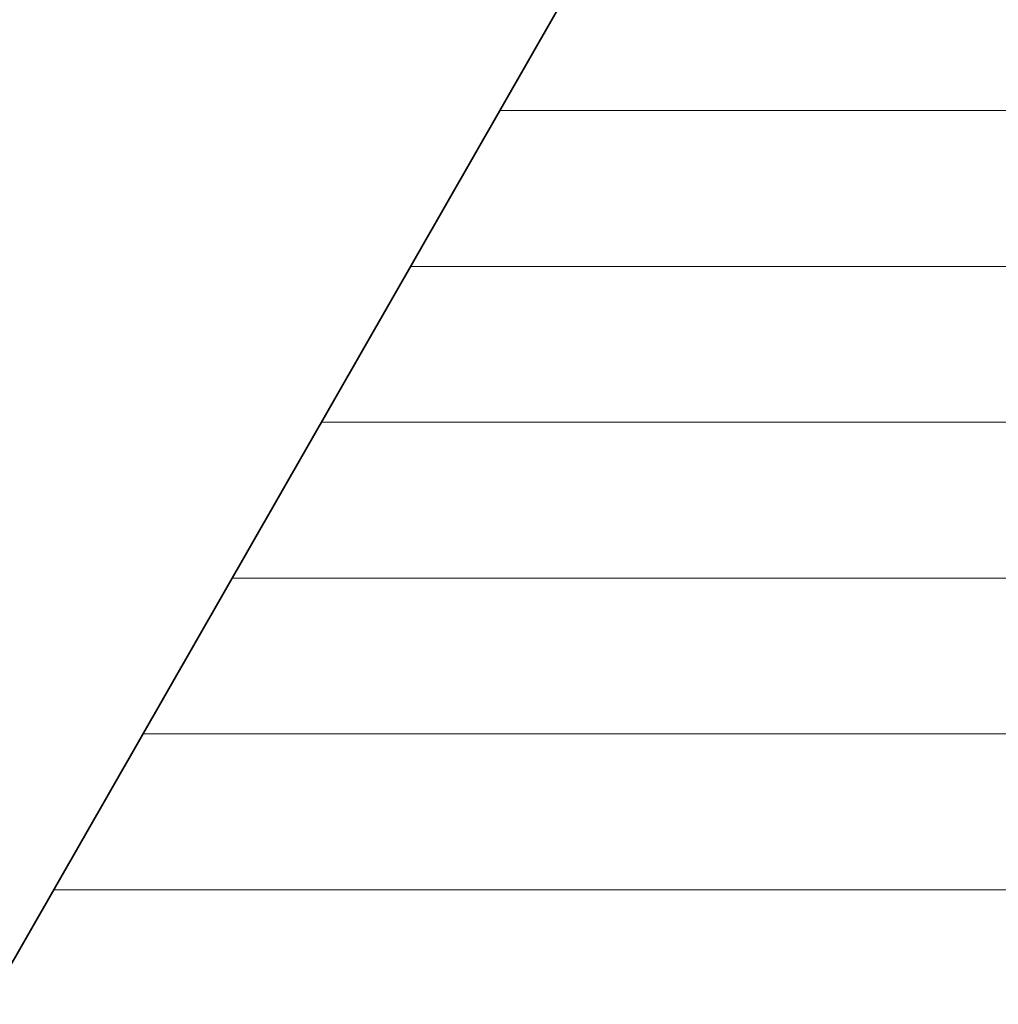
# Model space of a CAD drawing. Units: millimetres. Extents: x 59 to 11996, y 24 to 8424.
# Drawn here: x 8660 to 8704, y 541 to 585 of the extents above; entities that cross this region are included whole.
import ezdxf

# ---------------------------------------------------------------- set-up
doc = ezdxf.new("R2010")
doc.units = ezdxf.units.MM
doc.header["$MEASUREMENT"] = 0
doc.layers.add('(1) Shape lines', color=7, linetype='Continuous', lineweight=35)
doc.layers.add('(9) Sheet', color=7, linetype='Continuous', lineweight=35)

# ---------------------------------------------------------------- blocks, each defined once
blk = doc.blocks.new('HATCH_1016_aea9e770-7dad-4a78-bb13-0867b5df49e6')
at = {"layer": '(1) Shape lines', "color": 0, "lineweight": 9}
blk.add_line((8661.97, 546), (8661.763, 546), dxfattribs=at)
blk = doc.blocks.new('HATCH_1019_a878606e-4a64-4d2a-8211-16bace362eba')
at = {"layer": '(1) Shape lines', "color": 0, "lineweight": 9}
blk.add_line((8661.971, 546), (8661.97, 546), dxfattribs=at)
blk = doc.blocks.new('HATCH_1020_379173b0-ca76-4932-ab69-a689b3fee9b0')
at = {"layer": '(1) Shape lines', "color": 0, "lineweight": 9}
blk.add_line((8662.68, 546), (8661.971, 546), dxfattribs=at)
blk = doc.blocks.new('HATCH_1023_ba53fc45-658d-4443-bf40-6486d734d37b')
at = {"layer": '(1) Shape lines', "color": 0, "lineweight": 9}
blk.add_line((8662.684, 546), (8662.68, 546), dxfattribs=at)
blk = doc.blocks.new('HATCH_1024_553f7e6d-9a10-46a5-9f2a-98cc42e64b62')
at = {"layer": '(1) Shape lines', "color": 0, "lineweight": 9}
blk.add_line((8663.09, 546), (8662.684, 546), dxfattribs=at)
blk = doc.blocks.new('HATCH_1029_4eda850f-9f8b-4726-ba4d-e9d993f04c42')
at = {"layer": '(1) Shape lines', "color": 0, "lineweight": 9}
blk.add_line((8663.092, 546), (8663.09, 546), dxfattribs=at)
blk = doc.blocks.new('HATCH_1030_ba3f5510-f226-4d9f-adad-4ac62551c2f7')
at = {"layer": '(1) Shape lines', "color": 0, "lineweight": 9}
blk.add_line((8663.252, 546), (8663.092, 546), dxfattribs=at)
blk = doc.blocks.new('HATCH_1035_ae400167-9351-44fc-9535-c058b6e18d1e')
at = {"layer": '(1) Shape lines', "color": 0, "lineweight": 9}
blk.add_line((8663.252, 546), (8663.252, 546), dxfattribs=at)
blk = doc.blocks.new('HATCH_1036_acdc1bcf-8e3d-4fad-a214-b082b29e59bf')
at = {"layer": '(1) Shape lines', "color": 0, "lineweight": 9}
blk.add_line((8663.267, 546), (8663.252, 546), dxfattribs=at)
blk = doc.blocks.new('HATCH_1041_930e87af-09ec-443d-a019-181dc3c62880')
at = {"layer": '(1) Shape lines', "color": 0, "lineweight": 9}
blk.add_line((8663.271, 546), (8663.267, 546), dxfattribs=at)
blk = doc.blocks.new('HATCH_1042_20d01c1f-ae72-47f5-8a7b-b2bf6a7093a3')
at = {"layer": '(1) Shape lines', "color": 0, "lineweight": 9}
blk.add_line((8663.533, 546), (8663.271, 546), dxfattribs=at)
blk = doc.blocks.new('HATCH_1047_a7f035f2-93b8-4518-a57a-94b1098a90e6')
at = {"layer": '(1) Shape lines', "color": 0, "lineweight": 9}
blk.add_line((8663.534, 546), (8663.533, 546), dxfattribs=at)
blk = doc.blocks.new('HATCH_1048_15be8f65-8df7-4cff-a15c-01baeb2d6ca0')
at = {"layer": '(1) Shape lines', "color": 0, "lineweight": 9}
blk.add_line((8663.569, 546), (8663.534, 546), dxfattribs=at)
blk = doc.blocks.new('HATCH_1053_527f249c-ade6-47ef-bb1c-6c19eba641ae')
at = {"layer": '(1) Shape lines', "color": 0, "lineweight": 9}
blk.add_line((8663.578, 546), (8663.569, 546), dxfattribs=at)
blk = doc.blocks.new('HATCH_1054_3fdde8ab-d219-48fe-83c6-902312dd3a91')
at = {"layer": '(1) Shape lines', "color": 0, "lineweight": 9}
blk.add_line((8664.017, 546), (8663.578, 546), dxfattribs=at)
blk = doc.blocks.new('HATCH_1059_eabf4561-ebbe-42bc-9152-66cce7471eb8')
at = {"layer": '(1) Shape lines', "color": 0, "lineweight": 9}
blk.add_line((8664.019, 546), (8664.017, 546), dxfattribs=at)
blk = doc.blocks.new('HATCH_1060_8745afda-cac2-4e31-9b5d-01322dfa08a4')
at = {"layer": '(1) Shape lines', "color": 0, "lineweight": 9}
blk.add_line((8664.085, 546), (8664.019, 546), dxfattribs=at)
blk = doc.blocks.new('HATCH_1065_ba671229-3a11-4f94-b1c3-1e9c831e5327')
at = {"layer": '(1) Shape lines', "color": 0, "lineweight": 9}
blk.add_line((8664.101, 546), (8664.085, 546), dxfattribs=at)
blk = doc.blocks.new('HATCH_1066_95cb2442-83b7-4908-afb0-99782ffa4d95')
at = {"layer": '(1) Shape lines', "color": 0, "lineweight": 9}
blk.add_line((8664.714, 546), (8664.101, 546), dxfattribs=at)
blk = doc.blocks.new('HATCH_1071_e50f8fe3-898c-45bb-a64b-b49a05249231')
at = {"layer": '(1) Shape lines', "color": 0, "lineweight": 9}
blk.add_line((8664.716, 546), (8664.714, 546), dxfattribs=at)
blk = doc.blocks.new('HATCH_1072_998da9e6-f2cd-4ada-9693-c59fdf76a617')
at = {"layer": '(1) Shape lines', "color": 0, "lineweight": 9}
blk.add_line((8664.758, 546), (8664.716, 546), dxfattribs=at)
blk = doc.blocks.new('HATCH_1077_5572d89b-22ef-475b-8adc-9de5e7408ac3')
at = {"layer": '(1) Shape lines', "color": 0, "lineweight": 9}
blk.add_line((8664.761, 546), (8664.758, 546), dxfattribs=at)
blk = doc.blocks.new('HATCH_1078_680ca092-a491-4452-8fc2-14bb1daea660')
at = {"layer": '(1) Shape lines', "color": 0, "lineweight": 9}
blk.add_line((8664.868, 546), (8664.761, 546), dxfattribs=at)
blk = doc.blocks.new('HATCH_1083_0d17ce6f-899c-4e1e-9598-c7279630fd20')
at = {"layer": '(1) Shape lines', "color": 0, "lineweight": 9}
blk.add_line((8664.896, 546), (8664.868, 546), dxfattribs=at)
blk = doc.blocks.new('HATCH_1084_235918af-62cd-4b20-b204-b0e7c8040f41')
at = {"layer": '(1) Shape lines', "color": 0, "lineweight": 9}
blk.add_line((8665.695, 546), (8664.896, 546), dxfattribs=at)
blk = doc.blocks.new('HATCH_1089_7a24298a-a1bb-413c-a071-e4d9e4fb152f')
at = {"layer": '(1) Shape lines', "color": 0, "lineweight": 9}
blk.add_line((8665.699, 546), (8665.695, 546), dxfattribs=at)
blk = doc.blocks.new('HATCH_1090_ebb4871d-11c7-45af-a3b9-16d0ad8b2c4b')
at = {"layer": '(1) Shape lines', "color": 0, "lineweight": 9}
for p, q in [((8665.806, 553), (8665.771, 553)), ((8665.806, 546), (8665.699, 546))]:
    blk.add_line(p, q, dxfattribs=at)
blk = doc.blocks.new('HATCH_1095_2661e9b3-e958-4f90-aae9-17c3faa89e64')
at = {"layer": '(1) Shape lines', "color": 0, "lineweight": 9}
for p, q in [((8665.806, 553), (8665.806, 553)), ((8665.813, 546), (8665.806, 546))]:
    blk.add_line(p, q, dxfattribs=at)
blk = doc.blocks.new('HATCH_1096_d022d5a2-dcd5-4c52-8957-1feb92b7d3aa')
at = {"layer": '(1) Shape lines', "color": 0, "lineweight": 9}
for p, q in [((8665.973, 553), (8665.806, 553)), ((8665.973, 546), (8665.813, 546))]:
    blk.add_line(p, q, dxfattribs=at)
blk = doc.blocks.new('HATCH_1101_79e0df0c-8b52-425d-8614-cb79a6b6cf65')
at = {"layer": '(1) Shape lines', "color": 0, "lineweight": 9}
for p, q in [((8665.975, 553), (8665.973, 553)), ((8666.029, 546), (8665.973, 546))]:
    blk.add_line(p, q, dxfattribs=at)
blk = doc.blocks.new('HATCH_1102_eb3f8715-6b13-4424-b89a-0451adc83347')
at = {"layer": '(1) Shape lines', "color": 0, "lineweight": 9}
for p, q in [((8667.215, 553), (8665.975, 553)), ((8667.215, 546), (8666.029, 546))]:
    blk.add_line(p, q, dxfattribs=at)
blk = doc.blocks.new('HATCH_1107_1c343222-cde3-4d0b-93a0-fc0685f8c387')
at = {"layer": '(1) Shape lines', "color": 0, "lineweight": 9}
for p, q in [((8667.218, 553), (8667.215, 553)), ((8667.229, 546), (8667.215, 546))]:
    blk.add_line(p, q, dxfattribs=at)
blk = doc.blocks.new('HATCH_1108_a0f42887-6247-4ce3-9ec4-50de4212eedf')
at = {"layer": '(1) Shape lines', "color": 0, "lineweight": 9}
for p, q in [((8667.452, 553), (8667.218, 553)), ((8667.452, 546), (8667.229, 546))]:
    blk.add_line(p, q, dxfattribs=at)
blk = doc.blocks.new('HATCH_1113_087d5e4c-3a6e-4374-a667-8c739af8974c')
at = {"layer": '(1) Shape lines', "color": 0, "lineweight": 9}
for p, q in [((8667.459, 553), (8667.452, 553)), ((8667.474, 546), (8667.452, 546))]:
    blk.add_line(p, q, dxfattribs=at)
blk = doc.blocks.new('HATCH_1114_73f39f6a-eea2-458f-81ed-b33ca43c5ab1')
at = {"layer": '(1) Shape lines', "color": 0, "lineweight": 9}
for p, q in [((8667.816, 553), (8667.459, 553)), ((8667.816, 546), (8667.474, 546))]:
    blk.add_line(p, q, dxfattribs=at)
blk = doc.blocks.new('HATCH_1119_7ebaa01b-560f-4e85-a5e0-003224c4494f')
at = {"layer": '(1) Shape lines', "color": 0, "lineweight": 9}
for p, q in [((8667.843, 553), (8667.816, 553)), ((8667.896, 546), (8667.816, 546))]:
    blk.add_line(p, q, dxfattribs=at)
blk = doc.blocks.new('HATCH_1120_e25bea73-2288-47c6-867f-282bfd39076c')
at = {"layer": '(1) Shape lines', "color": 0, "lineweight": 9}
for p, q in [((8669.036, 553), (8667.843, 553)), ((8669.036, 546), (8667.896, 546))]:
    blk.add_line(p, q, dxfattribs=at)
blk = doc.blocks.new('HATCH_1125_d8100f8b-9ce6-426f-bcf2-898ea2db5568')
at = {"layer": '(1) Shape lines', "color": 0, "lineweight": 9}
for p, q in [((8669.039, 553), (8669.036, 553)), ((8669.043, 546), (8669.036, 546))]:
    blk.add_line(p, q, dxfattribs=at)
blk = doc.blocks.new('HATCH_1126_8107dcdd-5f95-4919-a71c-5c6584640cab')
at = {"layer": '(1) Shape lines', "color": 0, "lineweight": 9}
for p, q in [((8669.118, 553), (8669.039, 553)), ((8669.118, 546), (8669.043, 546))]:
    blk.add_line(p, q, dxfattribs=at)
blk = doc.blocks.new('HATCH_1131_bf62cbae-c12a-48eb-9d38-7c5167bc9154')
at = {"layer": '(1) Shape lines', "color": 0, "lineweight": 9}
for p, q in [((8669.127, 553), (8669.118, 553)), ((8669.137, 546), (8669.118, 546))]:
    blk.add_line(p, q, dxfattribs=at)
blk = doc.blocks.new('HATCH_1132_0dfa60ab-8292-42e4-9af5-6ec5d6a35339')
at = {"layer": '(1) Shape lines', "color": 0, "lineweight": 9}
for p, q in [((8669.36, 553), (8669.127, 553)), ((8669.36, 546), (8669.137, 546))]:
    blk.add_line(p, q, dxfattribs=at)
blk = doc.blocks.new('HATCH_1137_de70a6e3-f9d7-4546-90a6-3142c4ac1dd9')
at = {"layer": '(1) Shape lines', "color": 0, "lineweight": 9}
for p, q in [((8669.407, 553), (8669.36, 553)), ((8669.461, 546), (8669.36, 546))]:
    blk.add_line(p, q, dxfattribs=at)
blk = doc.blocks.new('HATCH_1138_82768b9a-6ad6-475b-94f0-c908e80dde96')
at = {"layer": '(1) Shape lines', "color": 0, "lineweight": 9}
for p, q in [((8670.588, 560), (8669.78, 560)), ((8670.588, 553), (8669.407, 553)), ((8670.588, 546), (8669.461, 546))]:
    blk.add_line(p, q, dxfattribs=at)
blk = doc.blocks.new('HATCH_1143_950ce36c-7a89-48f6-9205-42e3a636ed38')
at = {"layer": '(1) Shape lines', "color": 0, "lineweight": 9}
for p, q in [((8670.592, 560), (8670.588, 560)), ((8670.612, 553), (8670.588, 553)), ((8670.632, 546), (8670.588, 546))]:
    blk.add_line(p, q, dxfattribs=at)
blk = doc.blocks.new('HATCH_1144_6e636732-9399-4e89-9caf-52b67caa4bd6')
at = {"layer": '(1) Shape lines', "color": 0, "lineweight": 9}
for p, q in [((8671.054, 560), (8670.592, 560)), ((8671.054, 553), (8670.612, 553)), ((8671.054, 546), (8670.632, 546))]:
    blk.add_line(p, q, dxfattribs=at)
blk = doc.blocks.new('HATCH_1149_27dc4995-6a35-4725-a190-28a903be6292')
at = {"layer": '(1) Shape lines', "color": 0, "lineweight": 9}
for p, q in [((8671.065, 560), (8671.054, 560)), ((8671.099, 553), (8671.054, 553)), ((8671.133, 546), (8671.054, 546))]:
    blk.add_line(p, q, dxfattribs=at)
blk = doc.blocks.new('HATCH_1150_cec2b2da-3356-482c-b83d-47d0ec312c08')
at = {"layer": '(1) Shape lines', "color": 0, "lineweight": 9}
for p, q in [((8671.833, 560), (8671.065, 560)), ((8671.833, 553), (8671.099, 553)), ((8671.833, 546), (8671.133, 546))]:
    blk.add_line(p, q, dxfattribs=at)
blk = doc.blocks.new('HATCH_1155_e0746fb4-45c6-4495-be25-c3a9cdf2d8ab')
at = {"layer": '(1) Shape lines', "color": 0, "lineweight": 9}
for p, q in [((8671.845, 560), (8671.833, 560)), ((8671.868, 553), (8671.833, 553)), ((8671.892, 546), (8671.833, 546))]:
    blk.add_line(p, q, dxfattribs=at)
blk = doc.blocks.new('HATCH_1156_0e93c776-243e-4e61-992e-1deecd64fbd1')
at = {"layer": '(1) Shape lines', "color": 0, "lineweight": 9}
for p, q in [((8672.375, 560), (8671.845, 560)), ((8672.375, 553), (8671.868, 553)), ((8672.375, 546), (8671.892, 546))]:
    blk.add_line(p, q, dxfattribs=at)
blk = doc.blocks.new('HATCH_1161_50b4d869-3a07-45f9-b467-6ef0bd0846ee')
at = {"layer": '(1) Shape lines', "color": 0, "lineweight": 9}
for p, q in [((8672.387, 560), (8672.375, 560)), ((8672.406, 553), (8672.375, 553)), ((8672.424, 546), (8672.375, 546))]:
    blk.add_line(p, q, dxfattribs=at)
blk = doc.blocks.new('HATCH_1162_5109ba65-f32d-4363-a912-ce450e20a62a')
at = {"layer": '(1) Shape lines', "color": 0, "lineweight": 9}
for p, q in [((8672.802, 560), (8672.387, 560)), ((8672.802, 553), (8672.406, 553)), ((8672.802, 546), (8672.424, 546))]:
    blk.add_line(p, q, dxfattribs=at)
blk = doc.blocks.new('HATCH_1167_8c632227-b55b-4cc5-9ddf-ed3b2fc13a7f')
at = {"layer": '(1) Shape lines', "color": 0, "lineweight": 9}
for p, q in [((8672.821, 560), (8672.802, 560)), ((8672.845, 553), (8672.802, 553)), ((8672.87, 546), (8672.802, 546))]:
    blk.add_line(p, q, dxfattribs=at)
blk = doc.blocks.new('HATCH_1168_806f1235-22a2-465c-8633-1600baa2093d')
at = {"layer": '(1) Shape lines', "color": 0, "lineweight": 9}
for p, q in [((8673.37, 560), (8672.821, 560)), ((8673.37, 553), (8672.845, 553)), ((8673.37, 546), (8672.87, 546))]:
    blk.add_line(p, q, dxfattribs=at)
blk = doc.blocks.new('HATCH_1173_6071d717-b286-4563-b6ab-bfeace1d183d')
at = {"layer": '(1) Shape lines', "color": 0, "lineweight": 9}
for p, q in [((8673.37, 560), (8673.37, 560)), ((8673.371, 553), (8673.37, 553)), ((8673.372, 546), (8673.37, 546))]:
    blk.add_line(p, q, dxfattribs=at)
blk = doc.blocks.new('HATCH_1174_b8bffd30-cb99-41c8-a9df-781b39b843c2')
at = {"layer": '(1) Shape lines', "color": 0, "lineweight": 9}
for p, q in [((8673.387, 560), (8673.37, 560)), ((8673.387, 553), (8673.371, 553)), ((8673.387, 546), (8673.372, 546))]:
    blk.add_line(p, q, dxfattribs=at)
blk = doc.blocks.new('HATCH_1179_db1faa15-b93f-46e0-87d7-cb4d9f5820b9')
at = {"layer": '(1) Shape lines', "color": 0, "lineweight": 9}
for p, q in [((8673.392, 560), (8673.387, 560)), ((8673.398, 553), (8673.387, 553)), ((8673.404, 546), (8673.387, 546))]:
    blk.add_line(p, q, dxfattribs=at)
blk = doc.blocks.new('HATCH_1180_abea40d8-174f-4118-bc7d-ce19b5145990')
at = {"layer": '(1) Shape lines', "color": 0, "lineweight": 9}
for p, q in [((8673.527, 560), (8673.392, 560)), ((8673.527, 553), (8673.398, 553)), ((8673.527, 546), (8673.404, 546))]:
    blk.add_line(p, q, dxfattribs=at)
blk = doc.blocks.new('HATCH_1185_56e2b9d6-33a8-4db3-b937-dbca562fcc30')
at = {"layer": '(1) Shape lines', "color": 0, "lineweight": 9}
for p, q in [((8673.528, 560), (8673.527, 560)), ((8673.53, 553), (8673.527, 553)), ((8673.532, 546), (8673.527, 546))]:
    blk.add_line(p, q, dxfattribs=at)
blk = doc.blocks.new('HATCH_1186_48d79ace-a34f-4120-82c4-e1a2012ebbf0')
at = {"layer": '(1) Shape lines', "color": 0, "lineweight": 9}
for p, q in [((8673.564, 560), (8673.528, 560)), ((8673.564, 553), (8673.53, 553)), ((8673.564, 546), (8673.532, 546))]:
    blk.add_line(p, q, dxfattribs=at)
blk = doc.blocks.new('HATCH_1191_16545b7f-345c-4f4a-b8ef-8fa0b51e7266')
at = {"layer": '(1) Shape lines', "color": 0, "lineweight": 9}
for p, q in [((8673.584, 560), (8673.564, 560)), ((8673.604, 553), (8673.564, 553)), ((8673.625, 546), (8673.564, 546))]:
    blk.add_line(p, q, dxfattribs=at)
blk = doc.blocks.new('HATCH_1192_459af1b7-2d14-4ab0-9c2d-c7d52a81cdef')
at = {"layer": '(1) Shape lines', "color": 0, "lineweight": 9}
for p, q in [((8674.037, 567), (8673.789, 567)), ((8674.037, 560), (8673.584, 560)), ((8674.037, 553), (8673.604, 553)), ((8674.037, 546), (8673.625, 546))]:
    blk.add_line(p, q, dxfattribs=at)
blk = doc.blocks.new('HATCH_1197_c53bd307-8858-4321-9466-098190f9368b')
at = {"layer": '(1) Shape lines', "color": 0, "lineweight": 9}
for p, q in [((8674.037, 567), (8674.037, 567)), ((8674.039, 560), (8674.037, 560)), ((8674.041, 553), (8674.037, 553)), ((8674.043, 546), (8674.037, 546))]:
    blk.add_line(p, q, dxfattribs=at)
blk = doc.blocks.new('HATCH_1198_4238755f-56bc-40ff-b675-c7577a5ddf3a')
at = {"layer": '(1) Shape lines', "color": 0, "lineweight": 9}
for p, q in [((8674.083, 567), (8674.037, 567)), ((8674.083, 560), (8674.039, 560)), ((8674.083, 553), (8674.041, 553)), ((8674.083, 546), (8674.043, 546))]:
    blk.add_line(p, q, dxfattribs=at)
blk = doc.blocks.new('HATCH_1203_fed5bf2d-496a-46b7-9789-e63527043329')
at = {"layer": '(1) Shape lines', "color": 0, "lineweight": 9}
for p, q in [((8674.084, 567), (8674.083, 567)), ((8674.096, 560), (8674.083, 560)), ((8674.108, 553), (8674.083, 553)), ((8674.121, 546), (8674.083, 546))]:
    blk.add_line(p, q, dxfattribs=at)
blk = doc.blocks.new('HATCH_1204_6d3cd75a-73b2-4f78-968c-ddbbc6ccfb93')
at = {"layer": '(1) Shape lines', "color": 0, "lineweight": 9}
for p, q in [((8674.363, 567), (8674.084, 567)), ((8674.363, 560), (8674.096, 560)), ((8674.363, 553), (8674.108, 553)), ((8674.363, 546), (8674.121, 546))]:
    blk.add_line(p, q, dxfattribs=at)
blk = doc.blocks.new('HATCH_1209_df417b63-a4c9-42cf-b1b0-b13c15696360')
at = {"layer": '(1) Shape lines', "color": 0, "lineweight": 9}
for p, q in [((8674.365, 567), (8674.363, 567)), ((8674.373, 560), (8674.363, 560)), ((8674.382, 553), (8674.363, 553)), ((8674.391, 546), (8674.363, 546))]:
    blk.add_line(p, q, dxfattribs=at)
blk = doc.blocks.new('HATCH_1210_d44ce4f5-e013-4564-aab4-0dcfb385e3e9')
at = {"layer": '(1) Shape lines', "color": 0, "lineweight": 9}
for p, q in [((8674.563, 567), (8674.365, 567)), ((8674.563, 560), (8674.373, 560)), ((8674.563, 553), (8674.382, 553)), ((8674.563, 546), (8674.391, 546))]:
    blk.add_line(p, q, dxfattribs=at)
blk = doc.blocks.new('HATCH_1215_508382d6-9369-4976-b74f-2fc1629547cf')
at = {"layer": '(1) Shape lines', "color": 0, "lineweight": 9}
for p, q in [((8674.564, 567), (8674.563, 567)), ((8674.565, 560), (8674.563, 560)), ((8674.566, 553), (8674.563, 553)), ((8674.567, 546), (8674.563, 546))]:
    blk.add_line(p, q, dxfattribs=at)
blk = doc.blocks.new('HATCH_1216_1adeddae-a0a0-4c28-84d9-595b8e6e95a8')
at = {"layer": '(1) Shape lines', "color": 0, "lineweight": 9}
for p, q in [((8674.588, 567), (8674.564, 567)), ((8674.588, 560), (8674.565, 560)), ((8674.588, 553), (8674.566, 553)), ((8674.588, 546), (8674.567, 546))]:
    blk.add_line(p, q, dxfattribs=at)
blk = doc.blocks.new('HATCH_1221_ee7a6db2-446e-4103-936a-61c8242ac90b')
at = {"layer": '(1) Shape lines', "color": 0, "lineweight": 9}
for p, q in [((8674.59, 567), (8674.588, 567)), ((8674.602, 560), (8674.588, 560)), ((8674.614, 553), (8674.588, 553)), ((8674.625, 546), (8674.588, 546))]:
    blk.add_line(p, q, dxfattribs=at)
blk = doc.blocks.new('HATCH_1222_a554ad4a-ffa9-4f27-b30e-3eebc94258b5')
at = {"layer": '(1) Shape lines', "color": 0, "lineweight": 9}
for p, q in [((8674.857, 567), (8674.59, 567)), ((8674.857, 560), (8674.602, 560)), ((8674.857, 553), (8674.614, 553)), ((8674.857, 546), (8674.625, 546))]:
    blk.add_line(p, q, dxfattribs=at)
blk = doc.blocks.new('HATCH_1227_ece5652d-2513-4b4b-81e3-341e14682099')
at = {"layer": '(1) Shape lines', "color": 0, "lineweight": 9}
for p, q in [((8674.859, 567), (8674.857, 567)), ((8674.869, 560), (8674.857, 560)), ((8674.878, 553), (8674.857, 553)), ((8674.887, 546), (8674.857, 546))]:
    blk.add_line(p, q, dxfattribs=at)
blk = doc.blocks.new('HATCH_1228_d6ba46bb-634d-47b9-b898-b52cb563c7a4')
at = {"layer": '(1) Shape lines', "color": 0, "lineweight": 9}
for p, q in [((8675.07, 567), (8674.859, 567)), ((8675.07, 560), (8674.869, 560)), ((8675.07, 553), (8674.878, 553)), ((8675.07, 546), (8674.887, 546))]:
    blk.add_line(p, q, dxfattribs=at)
blk = doc.blocks.new('HATCH_1233_4e3ba512-1b9d-44c8-9847-620797243037')
at = {"layer": '(1) Shape lines', "color": 0, "lineweight": 9}
for p, q in [((8675.083, 567), (8675.07, 567)), ((8675.124, 560), (8675.07, 560)), ((8675.165, 553), (8675.07, 553)), ((8675.205, 546), (8675.07, 546))]:
    blk.add_line(p, q, dxfattribs=at)
blk = doc.blocks.new('HATCH_1234_9268d661-a4ff-40db-a60d-5e8dd4edfad3')
at = {"layer": '(1) Shape lines', "color": 0, "lineweight": 9}
for p, q in [((8676.002, 567), (8675.083, 567)), ((8676.002, 560), (8675.124, 560)), ((8676.002, 553), (8675.165, 553)), ((8676.002, 546), (8675.205, 546))]:
    blk.add_line(p, q, dxfattribs=at)
blk = doc.blocks.new('HATCH_1239_f41a8835-fa7c-4bce-8490-f3f8b8055ef1')
at = {"layer": '(1) Shape lines', "color": 0, "lineweight": 9}
for p, q in [((8676.029, 567), (8676.002, 567)), ((8676.079, 560), (8676.002, 560)), ((8676.128, 553), (8676.002, 553)), ((8676.178, 546), (8676.002, 546))]:
    blk.add_line(p, q, dxfattribs=at)
blk = doc.blocks.new('HATCH_1240_779c12a6-ac1e-47a6-bb10-42212adf5c61')
at = {"layer": '(1) Shape lines', "color": 0, "lineweight": 9}
for p, q in [((8677.129, 567), (8676.029, 567)), ((8677.129, 560), (8676.079, 560)), ((8677.129, 553), (8676.128, 553)), ((8677.129, 546), (8676.178, 546))]:
    blk.add_line(p, q, dxfattribs=at)
blk = doc.blocks.new('HATCH_1245_93aae509-ddb6-48c3-b05c-f61510d040b7')
at = {"layer": '(1) Shape lines', "color": 0, "lineweight": 9}
for p, q in [((8677.167, 567), (8677.129, 567)), ((8677.212, 560), (8677.129, 560)), ((8677.258, 553), (8677.129, 553)), ((8677.304, 546), (8677.129, 546))]:
    blk.add_line(p, q, dxfattribs=at)
blk = doc.blocks.new('HATCH_1246_799d5a06-d04f-4c8f-a8be-2bbd484e880b')
at = {"layer": '(1) Shape lines', "color": 0, "lineweight": 9}
for p, q in [((8678.168, 574), (8677.797, 574)), ((8678.168, 567), (8677.167, 567)), ((8678.168, 560), (8677.212, 560)), ((8678.168, 553), (8677.258, 553)), ((8678.168, 546), (8677.304, 546))]:
    blk.add_line(p, q, dxfattribs=at)
blk = doc.blocks.new('HATCH_1251_f28078ba-2bbd-4113-9df0-70dbde6a976f')
at = {"layer": '(1) Shape lines', "color": 0, "lineweight": 9}
for p, q in [((8678.176, 574), (8678.168, 574)), ((8678.261, 567), (8678.168, 567)), ((8678.346, 560), (8678.168, 560)), ((8678.431, 553), (8678.168, 553)), ((8678.516, 546), (8678.168, 546))]:
    blk.add_line(p, q, dxfattribs=at)
blk = doc.blocks.new('HATCH_1252_6e2bffa0-c84a-42b2-928f-ffdeb7c4d920')
at = {"layer": '(1) Shape lines', "color": 0, "lineweight": 9}
for p, q in [((8680.077, 574), (8678.176, 574)), ((8680.077, 567), (8678.261, 567)), ((8680.077, 560), (8678.346, 560)), ((8680.077, 553), (8678.431, 553)), ((8680.077, 546), (8678.516, 546))]:
    blk.add_line(p, q, dxfattribs=at)
blk = doc.blocks.new('HATCH_1257_58fad6b1-4136-44f2-80b8-cf3028948788')
at = {"layer": '(1) Shape lines', "color": 0, "lineweight": 9}
for p, q in [((8680.083, 574), (8680.077, 574)), ((8680.094, 567), (8680.077, 567)), ((8680.106, 560), (8680.077, 560)), ((8680.117, 553), (8680.077, 553)), ((8680.128, 546), (8680.077, 546))]:
    blk.add_line(p, q, dxfattribs=at)
blk = doc.blocks.new('HATCH_1258_d2755180-4a71-461a-b1d7-8486e3233bc4')
at = {"layer": '(1) Shape lines', "color": 0, "lineweight": 9}
for p, q in [((8680.331, 574), (8680.083, 574)), ((8680.331, 567), (8680.094, 567)), ((8680.331, 560), (8680.106, 560)), ((8680.331, 553), (8680.117, 553)), ((8680.331, 546), (8680.128, 546))]:
    blk.add_line(p, q, dxfattribs=at)
blk = doc.blocks.new('HATCH_1263_e736dbbd-4bc8-4428-a9a2-df757beb1222')
at = {"layer": '(1) Shape lines', "color": 0, "lineweight": 9}
for p, q in [((8680.371, 574), (8680.331, 574)), ((8680.433, 567), (8680.331, 567)), ((8680.496, 560), (8680.331, 560)), ((8680.559, 553), (8680.331, 553)), ((8680.621, 546), (8680.331, 546))]:
    blk.add_line(p, q, dxfattribs=at)
blk = doc.blocks.new('HATCH_1264_406ac64c-a0c9-46e0-9299-dc548401ecc7')
at = {"layer": '(1) Shape lines', "color": 0, "lineweight": 9}
for p, q in [((8681.744, 574), (8680.371, 574)), ((8681.744, 567), (8680.433, 567)), ((8681.744, 560), (8680.496, 560)), ((8681.744, 553), (8680.559, 553)), ((8681.744, 546), (8680.621, 546))]:
    blk.add_line(p, q, dxfattribs=at)
blk = doc.blocks.new('HATCH_1269_78dcc859-af51-4ba3-b276-cb5425913f08')
at = {"layer": '(1) Shape lines', "color": 0, "lineweight": 9}
for p, q in [((8681.798, 574), (8681.744, 574)), ((8681.853, 567), (8681.744, 567)), ((8681.907, 560), (8681.744, 560)), ((8681.962, 553), (8681.744, 553)), ((8682.017, 546), (8681.744, 546))]:
    blk.add_line(p, q, dxfattribs=at)
blk = doc.blocks.new('HATCH_1270_7583dad0-93e4-46c5-a727-e45c414f58da')
at = {"layer": '(1) Shape lines', "color": 0, "lineweight": 9}
for p, q in [((8682.981, 581), (8681.806, 581)), ((8682.981, 574), (8681.798, 574)), ((8682.981, 567), (8681.853, 567)), ((8682.981, 560), (8681.907, 560)), ((8682.981, 553), (8681.962, 553)), ((8682.981, 546), (8682.017, 546))]:
    blk.add_line(p, q, dxfattribs=at)
blk = doc.blocks.new('HATCH_1275_303bc2f4-c472-4e59-82cb-93e71400e96d')
at = {"layer": '(1) Shape lines', "color": 0, "lineweight": 9}
for p, q in [((8682.983, 581), (8682.981, 581)), ((8682.992, 574), (8682.981, 574)), ((8683.001, 567), (8682.981, 567)), ((8683.01, 560), (8682.981, 560)), ((8683.019, 553), (8682.981, 553)), ((8683.028, 546), (8682.981, 546))]:
    blk.add_line(p, q, dxfattribs=at)
blk = doc.blocks.new('HATCH_1276_7f6ada0c-a56a-4973-b695-4d1c277b6a0c')
at = {"layer": '(1) Shape lines', "color": 0, "lineweight": 9}
for p, q in [((8683.182, 581), (8682.983, 581)), ((8683.182, 574), (8682.992, 574)), ((8683.182, 567), (8683.001, 567)), ((8683.182, 560), (8683.01, 560)), ((8683.182, 553), (8683.019, 553)), ((8683.182, 546), (8683.028, 546))]:
    blk.add_line(p, q, dxfattribs=at)
blk = doc.blocks.new('HATCH_1281_992419c6-97f1-4385-beb9-432281e7950e')
at = {"layer": '(1) Shape lines', "color": 0, "lineweight": 9}
for p, q in [((8683.201, 581), (8683.182, 581)), ((8683.256, 574), (8683.182, 574)), ((8683.31, 567), (8683.182, 567)), ((8683.365, 560), (8683.182, 560)), ((8683.419, 553), (8683.182, 553)), ((8683.474, 546), (8683.182, 546))]:
    blk.add_line(p, q, dxfattribs=at)
blk = doc.blocks.new('HATCH_1282_1aa1bc34-38f6-4f82-88e8-e626ca5db9fb')
at = {"layer": '(1) Shape lines', "color": 0, "lineweight": 9}
for p, q in [((8684.408, 581), (8683.201, 581)), ((8684.408, 574), (8683.256, 574)), ((8684.408, 567), (8683.31, 567)), ((8684.408, 560), (8683.365, 560)), ((8684.408, 553), (8683.419, 553)), ((8684.408, 546), (8683.474, 546))]:
    blk.add_line(p, q, dxfattribs=at)
blk = doc.blocks.new('HATCH_1287_0c28674b-4d99-4488-9490-7b0a0dcaf721')
at = {"layer": '(1) Shape lines', "color": 0, "lineweight": 9}
for p, q in [((8684.427, 581), (8684.408, 581)), ((8684.456, 574), (8684.408, 574)), ((8684.485, 567), (8684.408, 567)), ((8684.514, 560), (8684.408, 560)), ((8684.543, 553), (8684.408, 553)), ((8684.572, 546), (8684.408, 546))]:
    blk.add_line(p, q, dxfattribs=at)
blk = doc.blocks.new('HATCH_1288_a48aa55e-4f59-4d83-9aed-17ba72ac7e7d')
at = {"layer": '(1) Shape lines', "color": 0, "lineweight": 9}
for p, q in [((8685.064, 581), (8684.427, 581)), ((8685.064, 574), (8684.456, 574)), ((8685.064, 567), (8684.485, 567)), ((8685.064, 560), (8684.514, 560)), ((8685.064, 553), (8684.543, 553)), ((8685.064, 546), (8684.572, 546))]:
    blk.add_line(p, q, dxfattribs=at)
blk = doc.blocks.new('HATCH_1293_2c3fb540-dba6-418e-b0d9-9c53184213d2')
at = {"layer": '(1) Shape lines', "color": 0, "lineweight": 9}
for p, q in [((8685.108, 581), (8685.064, 581)), ((8685.163, 574), (8685.064, 574)), ((8685.217, 567), (8685.064, 567)), ((8685.271, 560), (8685.064, 560)), ((8685.325, 553), (8685.064, 553)), ((8685.379, 546), (8685.064, 546))]:
    blk.add_line(p, q, dxfattribs=at)
blk = doc.blocks.new('HATCH_1294_024c352e-77eb-42ca-b960-0908c0f9bf1e')
at = {"layer": '(1) Shape lines', "color": 0, "lineweight": 9}
for p, q in [((8686.277, 581), (8685.108, 581)), ((8686.277, 574), (8685.163, 574)), ((8686.277, 567), (8685.217, 567)), ((8686.277, 560), (8685.271, 560)), ((8686.277, 553), (8685.325, 553)), ((8686.277, 546), (8685.379, 546))]:
    blk.add_line(p, q, dxfattribs=at)
blk = doc.blocks.new('HATCH_1299_f048d13a-fef4-4354-bc8e-456783f7b73a')
at = {"layer": '(1) Shape lines', "color": 0, "lineweight": 9}
for p, q in [((8686.291, 581), (8686.277, 581)), ((8686.304, 574), (8686.277, 574)), ((8686.317, 567), (8686.277, 567)), ((8686.33, 560), (8686.277, 560)), ((8686.343, 553), (8686.277, 553)), ((8686.356, 546), (8686.277, 546))]:
    blk.add_line(p, q, dxfattribs=at)
blk = doc.blocks.new('HATCH_1300_014f5d38-4810-48bf-8a30-bd1998f65bb0')
at = {"layer": '(1) Shape lines', "color": 0, "lineweight": 9}
for p, q in [((8686.569, 581), (8686.291, 581)), ((8686.569, 574), (8686.304, 574)), ((8686.569, 567), (8686.317, 567)), ((8686.569, 560), (8686.33, 560)), ((8686.569, 553), (8686.343, 553)), ((8686.569, 546), (8686.356, 546))]:
    blk.add_line(p, q, dxfattribs=at)
blk = doc.blocks.new('HATCH_1305_b6d30232-5cd1-4463-81eb-fc49aad145a3')
at = {"layer": '(1) Shape lines', "color": 0, "lineweight": 9}
for p, q in [((8686.617, 581), (8686.569, 581)), ((8686.657, 574), (8686.569, 574)), ((8686.697, 567), (8686.569, 567)), ((8686.737, 560), (8686.569, 560)), ((8686.777, 553), (8686.569, 553)), ((8686.817, 546), (8686.569, 546))]:
    blk.add_line(p, q, dxfattribs=at)
blk = doc.blocks.new('HATCH_1306_b837ba86-859a-42e6-9341-f5a491fd52bd')
at = {"layer": '(1) Shape lines', "color": 0, "lineweight": 9}
for p, q in [((8687.468, 581), (8686.617, 581)), ((8687.468, 574), (8686.657, 574)), ((8687.468, 567), (8686.697, 567)), ((8687.468, 560), (8686.737, 560)), ((8687.468, 553), (8686.777, 553)), ((8687.468, 546), (8686.817, 546))]:
    blk.add_line(p, q, dxfattribs=at)
blk = doc.blocks.new('HATCH_1311_37cde808-75dd-4236-b902-37f6d0fef950')
at = {"layer": '(1) Shape lines', "color": 0, "lineweight": 9}
for p, q in [((8687.469, 581), (8687.468, 581)), ((8687.469, 574), (8687.468, 574)), ((8687.47, 567), (8687.468, 567)), ((8687.471, 560), (8687.468, 560)), ((8687.471, 553), (8687.468, 553)), ((8687.472, 546), (8687.468, 546))]:
    blk.add_line(p, q, dxfattribs=at)
blk = doc.blocks.new('HATCH_1312_108323db-4a54-418e-b383-f5e51c07ebc6')
at = {"layer": '(1) Shape lines', "color": 0, "lineweight": 9}
for p, q in [((8687.482, 581), (8687.469, 581)), ((8687.482, 574), (8687.469, 574)), ((8687.482, 567), (8687.47, 567)), ((8687.482, 560), (8687.471, 560)), ((8687.482, 553), (8687.471, 553)), ((8687.482, 546), (8687.472, 546))]:
    blk.add_line(p, q, dxfattribs=at)
blk = doc.blocks.new('HATCH_1317_1560bdfa-c0da-4af4-bfc3-b2e3faf4cd52')
at = {"layer": '(1) Shape lines', "color": 0, "lineweight": 9}
for p, q in [((8687.501, 581), (8687.482, 581)), ((8687.515, 574), (8687.482, 574)), ((8687.528, 567), (8687.482, 567)), ((8687.542, 560), (8687.482, 560)), ((8687.555, 553), (8687.482, 553)), ((8687.569, 546), (8687.482, 546))]:
    blk.add_line(p, q, dxfattribs=at)
blk = doc.blocks.new('HATCH_1318_2ca28ee1-6bb6-450f-93fe-a3831529b9e9')
at = {"layer": '(1) Shape lines', "color": 0, "lineweight": 9}
for p, q in [((8687.789, 581), (8687.501, 581)), ((8687.789, 574), (8687.515, 574)), ((8687.789, 567), (8687.528, 567)), ((8687.789, 560), (8687.542, 560)), ((8687.789, 553), (8687.555, 553)), ((8687.789, 546), (8687.569, 546))]:
    blk.add_line(p, q, dxfattribs=at)
blk = doc.blocks.new('HATCH_1321_16bb41e5-4de6-4ca4-aadf-1bd130f5a34a')
at = {"layer": '(1) Shape lines', "color": 0, "lineweight": 9}
for p, q in [((8687.809, 581), (8687.789, 581)), ((8687.823, 574), (8687.789, 574)), ((8687.836, 567), (8687.789, 567)), ((8687.85, 560), (8687.789, 560)), ((8687.864, 553), (8687.789, 553)), ((8687.877, 546), (8687.789, 546))]:
    blk.add_line(p, q, dxfattribs=at)
blk = doc.blocks.new('HATCH_1322_38e60ddd-2323-41eb-a324-e1281778e292')
at = {"layer": '(1) Shape lines', "color": 0, "lineweight": 9}
for p, q in [((8688.097, 581), (8687.809, 581)), ((8688.097, 574), (8687.823, 574)), ((8688.097, 567), (8687.836, 567)), ((8688.097, 560), (8687.85, 560)), ((8688.097, 553), (8687.864, 553)), ((8688.097, 546), (8687.877, 546))]:
    blk.add_line(p, q, dxfattribs=at)
blk = doc.blocks.new('HATCH_1325_ac34943a-52a8-4b35-be91-1f4c952473ee')
at = {"layer": '(1) Shape lines', "color": 0, "lineweight": 9}
for p, q in [((8688.11, 581), (8688.097, 581)), ((8688.118, 574), (8688.097, 574)), ((8688.126, 567), (8688.097, 567)), ((8688.134, 560), (8688.097, 560)), ((8688.142, 553), (8688.097, 553)), ((8688.15, 546), (8688.097, 546))]:
    blk.add_line(p, q, dxfattribs=at)
blk = doc.blocks.new('HATCH_1326_ea47b3e2-1b74-49f1-a91b-3055adf2a0dc')
at = {"layer": '(1) Shape lines', "color": 0, "lineweight": 9}
for p, q in [((8688.281, 581), (8688.11, 581)), ((8688.281, 574), (8688.118, 574)), ((8688.281, 567), (8688.126, 567)), ((8688.281, 560), (8688.134, 560)), ((8688.281, 553), (8688.142, 553)), ((8688.281, 546), (8688.15, 546))]:
    blk.add_line(p, q, dxfattribs=at)
blk = doc.blocks.new('HATCH_1327_316affb6-860b-4dd2-9020-42122b254ffd')
at = {"layer": '(1) Shape lines', "color": 0, "lineweight": 9}
for p, q in [((8690.094, 581), (8688.281, 581)), ((8691.216, 574), (8688.281, 574)), ((8692.339, 567), (8688.281, 567)), ((8693.462, 560), (8688.281, 560)), ((8694.584, 553), (8688.281, 553)), ((8695.707, 546), (8688.281, 546))]:
    blk.add_line(p, q, dxfattribs=at)
blk = doc.blocks.new('HATCH_1328_c85a1008-e845-4e0a-a141-86f1a52fd5b7')
at = {"layer": '(1) Shape lines', "color": 0, "lineweight": 9}
for p, q in [((8707.54, 581), (8690.094, 581)), ((8707.54, 574), (8691.216, 574)), ((8707.54, 567), (8692.339, 567)), ((8707.54, 560), (8693.462, 560)), ((8707.54, 553), (8694.584, 553)), ((8707.54, 546), (8695.707, 546))]:
    blk.add_line(p, q, dxfattribs=at)
blk = doc.blocks.new('GROUP_0_6f3fefb7-2516-4d2a-994f-7ad1091de8a7')
at = {"layer": '(9) Sheet', "color": 7, "linetype": 'Continuous', "lineweight": 35, "ltscale": 20}
blk.add_lwpolyline([(8450.611, 553.38), (8498.432, 629.306), (8547.768, 535.192), (8603.948, 629.272), (8655.565, 535.178), (8709.449, 629.272), (8748.184, 553.38), (8656.115, 369.513), (8603.196, 466.111), (8548.308, 369.513)], close=True, dxfattribs=at)
at = {"layer": '(1) Shape lines', "color": 154, "linetype": 'ByBlock'}
for name in ['HATCH_1328_c85a1008-e845-4e0a-a141-86f1a52fd5b7', 'HATCH_1294_024c352e-77eb-42ca-b960-0908c0f9bf1e', 'HATCH_1299_f048d13a-fef4-4354-bc8e-456783f7b73a', 'HATCH_1300_014f5d38-4810-48bf-8a30-bd1998f65bb0', 'HATCH_1305_b6d30232-5cd1-4463-81eb-fc49aad145a3', 'HATCH_1306_b837ba86-859a-42e6-9341-f5a491fd52bd', 'HATCH_1311_37cde808-75dd-4236-b902-37f6d0fef950', 'HATCH_1312_108323db-4a54-418e-b383-f5e51c07ebc6', 'HATCH_1317_1560bdfa-c0da-4af4-bfc3-b2e3faf4cd52', 'HATCH_1318_2ca28ee1-6bb6-450f-93fe-a3831529b9e9', 'HATCH_1321_16bb41e5-4de6-4ca4-aadf-1bd130f5a34a', 'HATCH_1322_38e60ddd-2323-41eb-a324-e1281778e292', 'HATCH_1325_ac34943a-52a8-4b35-be91-1f4c952473ee', 'HATCH_1326_ea47b3e2-1b74-49f1-a91b-3055adf2a0dc', 'HATCH_1327_316affb6-860b-4dd2-9020-42122b254ffd', 'HATCH_1270_7583dad0-93e4-46c5-a727-e45c414f58da', 'HATCH_1275_303bc2f4-c472-4e59-82cb-93e71400e96d', 'HATCH_1276_7f6ada0c-a56a-4973-b695-4d1c277b6a0c', 'HATCH_1281_992419c6-97f1-4385-beb9-432281e7950e', 'HATCH_1282_1aa1bc34-38f6-4f82-88e8-e626ca5db9fb', 'HATCH_1287_0c28674b-4d99-4488-9490-7b0a0dcaf721', 'HATCH_1288_a48aa55e-4f59-4d83-9aed-17ba72ac7e7d', 'HATCH_1293_2c3fb540-dba6-418e-b0d9-9c53184213d2', 'HATCH_1246_799d5a06-d04f-4c8f-a8be-2bbd484e880b', 'HATCH_1251_f28078ba-2bbd-4113-9df0-70dbde6a976f', 'HATCH_1252_6e2bffa0-c84a-42b2-928f-ffdeb7c4d920', 'HATCH_1257_58fad6b1-4136-44f2-80b8-cf3028948788', 'HATCH_1258_d2755180-4a71-461a-b1d7-8486e3233bc4', 'HATCH_1263_e736dbbd-4bc8-4428-a9a2-df757beb1222', 'HATCH_1264_406ac64c-a0c9-46e0-9299-dc548401ecc7', 'HATCH_1269_78dcc859-af51-4ba3-b276-cb5425913f08', 'HATCH_1192_459af1b7-2d14-4ab0-9c2d-c7d52a81cdef', 'HATCH_1197_c53bd307-8858-4321-9466-098190f9368b', 'HATCH_1198_4238755f-56bc-40ff-b675-c7577a5ddf3a', 'HATCH_1203_fed5bf2d-496a-46b7-9789-e63527043329', 'HATCH_1204_6d3cd75a-73b2-4f78-968c-ddbbc6ccfb93', 'HATCH_1209_df417b63-a4c9-42cf-b1b0-b13c15696360', 'HATCH_1210_d44ce4f5-e013-4564-aab4-0dcfb385e3e9', 'HATCH_1215_508382d6-9369-4976-b74f-2fc1629547cf', 'HATCH_1216_1adeddae-a0a0-4c28-84d9-595b8e6e95a8', 'HATCH_1221_ee7a6db2-446e-4103-936a-61c8242ac90b', 'HATCH_1222_a554ad4a-ffa9-4f27-b30e-3eebc94258b5', 'HATCH_1227_ece5652d-2513-4b4b-81e3-341e14682099', 'HATCH_1228_d6ba46bb-634d-47b9-b898-b52cb563c7a4', 'HATCH_1233_4e3ba512-1b9d-44c8-9847-620797243037', 'HATCH_1234_9268d661-a4ff-40db-a60d-5e8dd4edfad3', 'HATCH_1239_f41a8835-fa7c-4bce-8490-f3f8b8055ef1', 'HATCH_1240_779c12a6-ac1e-47a6-bb10-42212adf5c61', 'HATCH_1245_93aae509-ddb6-48c3-b05c-f61510d040b7', 'HATCH_1138_82768b9a-6ad6-475b-94f0-c908e80dde96', 'HATCH_1143_950ce36c-7a89-48f6-9205-42e3a636ed38', 'HATCH_1144_6e636732-9399-4e89-9caf-52b67caa4bd6', 'HATCH_1149_27dc4995-6a35-4725-a190-28a903be6292', 'HATCH_1150_cec2b2da-3356-482c-b83d-47d0ec312c08', 'HATCH_1155_e0746fb4-45c6-4495-be25-c3a9cdf2d8ab', 'HATCH_1156_0e93c776-243e-4e61-992e-1deecd64fbd1', 'HATCH_1161_50b4d869-3a07-45f9-b467-6ef0bd0846ee', 'HATCH_1162_5109ba65-f32d-4363-a912-ce450e20a62a', 'HATCH_1167_8c632227-b55b-4cc5-9ddf-ed3b2fc13a7f', 'HATCH_1168_806f1235-22a2-465c-8633-1600baa2093d', 'HATCH_1173_6071d717-b286-4563-b6ab-bfeace1d183d', 'HATCH_1174_b8bffd30-cb99-41c8-a9df-781b39b843c2', 'HATCH_1179_db1faa15-b93f-46e0-87d7-cb4d9f5820b9', 'HATCH_1180_abea40d8-174f-4118-bc7d-ce19b5145990', 'HATCH_1185_56e2b9d6-33a8-4db3-b937-dbca562fcc30', 'HATCH_1186_48d79ace-a34f-4120-82c4-e1a2012ebbf0', 'HATCH_1191_16545b7f-345c-4f4a-b8ef-8fa0b51e7266', 'HATCH_1090_ebb4871d-11c7-45af-a3b9-16d0ad8b2c4b', 'HATCH_1095_2661e9b3-e958-4f90-aae9-17c3faa89e64', 'HATCH_1096_d022d5a2-dcd5-4c52-8957-1feb92b7d3aa', 'HATCH_1101_79e0df0c-8b52-425d-8614-cb79a6b6cf65', 'HATCH_1102_eb3f8715-6b13-4424-b89a-0451adc83347', 'HATCH_1107_1c343222-cde3-4d0b-93a0-fc0685f8c387', 'HATCH_1108_a0f42887-6247-4ce3-9ec4-50de4212eedf', 'HATCH_1113_087d5e4c-3a6e-4374-a667-8c739af8974c', 'HATCH_1114_73f39f6a-eea2-458f-81ed-b33ca43c5ab1', 'HATCH_1119_7ebaa01b-560f-4e85-a5e0-003224c4494f', 'HATCH_1120_e25bea73-2288-47c6-867f-282bfd39076c', 'HATCH_1125_d8100f8b-9ce6-426f-bcf2-898ea2db5568', 'HATCH_1126_8107dcdd-5f95-4919-a71c-5c6584640cab', 'HATCH_1131_bf62cbae-c12a-48eb-9d38-7c5167bc9154', 'HATCH_1132_0dfa60ab-8292-42e4-9af5-6ec5d6a35339', 'HATCH_1137_de70a6e3-f9d7-4546-90a6-3142c4ac1dd9', 'HATCH_1016_aea9e770-7dad-4a78-bb13-0867b5df49e6', 'HATCH_1019_a878606e-4a64-4d2a-8211-16bace362eba', 'HATCH_1020_379173b0-ca76-4932-ab69-a689b3fee9b0', 'HATCH_1023_ba53fc45-658d-4443-bf40-6486d734d37b', 'HATCH_1024_553f7e6d-9a10-46a5-9f2a-98cc42e64b62', 'HATCH_1029_4eda850f-9f8b-4726-ba4d-e9d993f04c42', 'HATCH_1030_ba3f5510-f226-4d9f-adad-4ac62551c2f7', 'HATCH_1035_ae400167-9351-44fc-9535-c058b6e18d1e', 'HATCH_1036_acdc1bcf-8e3d-4fad-a214-b082b29e59bf', 'HATCH_1041_930e87af-09ec-443d-a019-181dc3c62880', 'HATCH_1042_20d01c1f-ae72-47f5-8a7b-b2bf6a7093a3', 'HATCH_1047_a7f035f2-93b8-4518-a57a-94b1098a90e6', 'HATCH_1048_15be8f65-8df7-4cff-a15c-01baeb2d6ca0', 'HATCH_1053_527f249c-ade6-47ef-bb1c-6c19eba641ae', 'HATCH_1054_3fdde8ab-d219-48fe-83c6-902312dd3a91', 'HATCH_1059_eabf4561-ebbe-42bc-9152-66cce7471eb8', 'HATCH_1060_8745afda-cac2-4e31-9b5d-01322dfa08a4', 'HATCH_1065_ba671229-3a11-4f94-b1c3-1e9c831e5327', 'HATCH_1066_95cb2442-83b7-4908-afb0-99782ffa4d95', 'HATCH_1071_e50f8fe3-898c-45bb-a64b-b49a05249231', 'HATCH_1072_998da9e6-f2cd-4ada-9693-c59fdf76a617', 'HATCH_1077_5572d89b-22ef-475b-8adc-9de5e7408ac3', 'HATCH_1078_680ca092-a491-4452-8fc2-14bb1daea660', 'HATCH_1083_0d17ce6f-899c-4e1e-9598-c7279630fd20', 'HATCH_1084_235918af-62cd-4b20-b204-b0e7c8040f41', 'HATCH_1089_7a24298a-a1bb-413c-a071-e4d9e4fb152f']:
    blk.add_blockref(name, (0, 0), dxfattribs=at)

msp = doc.modelspace()

# ---------------------------------------------------------------- block references
at = {"color": 7, "linetype": 'ByBlock'}
msp.add_blockref('GROUP_0_6f3fefb7-2516-4d2a-994f-7ad1091de8a7', (0, 0), dxfattribs=at)

doc.saveas('drawing.dxf')
